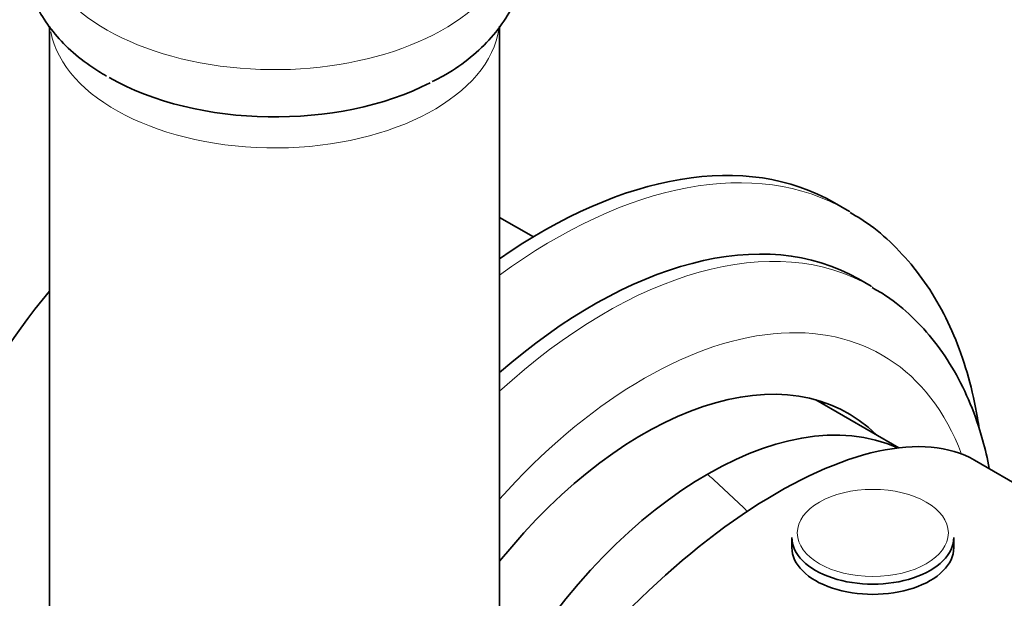
# Model space of a CAD drawing. Units: millimetres. Extents: x 0 to 1478, y 0 to 1758.
# Drawn here: x 1076 to 1131, y 511 to 543 of the extents above; entities that cross this region are included whole.
import ezdxf
from ezdxf import colors
from ezdxf.entities.mleader import LeaderData, LeaderLine
from ezdxf.math import Vec2, Vec3

# ---------------------------------------------------------------- set-up
doc = ezdxf.new("R2010")
doc.units = ezdxf.units.MM
doc.layers.add('DV6_Défaut', color=7, linetype='Continuous')
doc.layers.add('Défaut', color=7, linetype='Continuous')

# ---------------------------------------------------------------- blocks, each defined once
blk = doc.blocks.new('_DOT')
at = {"color": 0}
blk.add_line((0, 0), (-1, 0), dxfattribs=at)
at = {"color": 0, "const_width": 0.333}
blk.add_lwpolyline([(-0.1665, 0, 1), (0.1665, 0, 1)], format="xyb", close=True, dxfattribs=at)
blk = doc.blocks.new('SE5')
at = {"layer": 'DV6_Défaut', "color": 7, "linetype": 'Continuous', "lineweight": 35}
for p, q in [((1077.714, 542.997), (1077.714, 470.713)), ((1102.714, 470.713), (1102.714, 543.004)), ((1122.02, 532.781), (1121.313, 533.189)), ((1104.587, 531.299), (1102.714, 532.38)), ((1123.349, 528.55), (1122.642, 528.958)), ((1124.897, 519.573), (1120.288, 522.234)), ((1141.367, 511.796), (1129.095, 518.882)), ((1118.948, 514.593), (1118.948, 514.025)), ((1127.948, 514.025), (1127.948, 514.593))]:
    blk.add_line(p, q, dxfattribs=at)
at = {"layer": 'DV6_Défaut', "color": 7, "linetype": 'Continuous', "lineweight": 18}
for centre, major_axis, start_param, end_param in [((1090.214, 548.242), (-13.257, 0), 0, 2.679889), ((1090.214, 543.456), (-12.5, 0), 0.106175, 3.06232), ((1105.77, 504.635), (-16.25, -28.146), 3.141593, 4.060381), ((1108.599, 503.002), (-14.75, -25.548), 3.137378, 4.212987), ((1110.72, 501.777), (-13.25, -22.95), 2.698175, 4.368448), ((1107.043, 490.692), (-20, 34.641), -1.125276, -1.043265)]:
    blk.add_ellipse(centre, major_axis=major_axis, ratio=0.57735, start_param=start_param, end_param=end_param, dxfattribs=at)
at = {"layer": 'DV6_Défaut', "color": 7, "linetype": 'Continuous', "lineweight": 35}
for centre, major_axis, ratio, start_param, end_param in [((1090.214, 545.46), (-12.989, 0), 0.57735, 0.785398, 2.299512), ((1105.063, 505.043), (-16.25, -28.146), 0.57735, 3.141593, 4.029395), ((1105.77, 504.635), (-16.25, -28.146), 0.57735, 3.132579, 3.141593), ((1107.892, 503.41), (-14.75, -25.548), 0.57735, 3.141593, 4.177828), ((1085.264, 516.474), (-11.25, -19.486), 0.57735, 4.421458, 6.283185), ((1110.72, 501.777), (-11.375, -19.702), 0.57735, 2.993207, 4.447918), ((1114.256, 499.736), (-11.25, -19.486), 0.57735, 3.199642, 4.73866), ((1114.256, 499.736), (11.25, 19.486), 0.57735, 0.058049, 1.597067), ((1107.892, 503.41), (-11.375, -19.702), 0.57735, -3.289979, -3.266242), ((1114.544, 499.57), (-15.164, -18.893), 0.446201, 3.210177, 4.955301), ((1123.448, 514.593), (-4.5, 0), 0.57735, 0, 3.141593), ((1123.448, 514.025), (-4.5, 0), 0.57735, 0, 3.141593)]:
    blk.add_ellipse(centre, major_axis=major_axis, ratio=ratio, start_param=start_param, end_param=end_param, dxfattribs=at)
at = {"layer": 'DV6_Défaut', "color": 7, "linetype": 'Continuous', "lineweight": 18}
blk.add_ellipse((1123.448, 514.841), major_axis=(-4.196, 0), ratio=0.57735, dxfattribs=at)
at = {"layer": 'DV6_Défaut', "color": 7, "linetype": 'Continuous', "lineweight": 35}
for points, knots in [([(1079.644, 552.861), (1079.34, 552.631), (1078.641, 552.055), (1077.742, 551.058), (1076.985, 549.852), (1076.497, 548.586), (1076.289, 547.255), (1076.365, 545.949), (1076.704, 544.696), (1077.286, 543.512), (1078.105, 542.403), (1079.143, 541.386), (1080.141, 540.661), (1080.713, 540.32), (1080.873, 540.226)], [0, 0, 0, 0, 0.069028, 0.168041, 0.254599, 0.347594, 0.436927, 0.523566, 0.609228, 0.695471, 0.783994, 0.875714, 0.970474, 1, 1, 1, 1]), ([(1098.973, 539.936), (1099.188, 540.038), (1099.867, 540.365), (1100.978, 541.141), (1102.155, 542.203), (1103.055, 543.367), (1103.524, 544.279), (1103.707, 544.767), (1103.738, 544.856)], [0, 0, 0, 0, 0.0838496, 0.3109444, 0.5383391, 0.7626052, 0.9569958, 1, 1, 1, 1]), ([(1129.355, 520.639), (1129.326, 520.839), (1129.173, 521.814), (1128.798, 523.502), (1128.089, 525.594), (1127.176, 527.505), (1126.067, 529.219), (1124.79, 530.695), (1123.461, 531.876), (1122.602, 532.402), (1122.179, 532.656)], [0, 0, 0, 0, 0.037939, 0.185938, 0.333154, 0.478873, 0.622392, 0.763288, 0.901627, 1, 1, 1, 1]), ([(1129.917, 518.431), (1129.813, 518.969), (1129.524, 520.206), (1128.899, 522.035), (1128.006, 523.86), (1126.918, 525.485), (1125.661, 526.865), (1124.45, 527.89), (1123.705, 528.311), (1123.406, 528.477)], [0, 0, 0, 0, 0.122217, 0.287235, 0.4503, 0.610504, 0.76737, 0.921111, 1, 1, 1, 1])]:
    blk.add_open_spline(points, degree=3, knots=knots, dxfattribs=at)

msp = doc.modelspace()

# ---------------------------------------------------------------- block references
at = {"layer": 'Défaut'}
msp.add_blockref('SE5', (0, 0), dxfattribs=at)

# ---------------------------------------------------------------- leaders
at = {"layer": 'Défaut', "color": 7, "linetype": 'Continuous', "lineweight": 18}
ml = msp.add_multileader_mtext('Standard', dxfattribs=at)
ml.set_content('{\\pxsm0.9;\\fSolid Edge ISO|b1||i0||c0|p34;\\W1.;07/04/2021\\P}', color=256)
ml.set_leader_properties()
ml.set_arrow_properties(name='DOT')
ml.build(insert=Vec2(0, 0))
ml.multileader.update_dxf_attribs({"leader_type": 0, "dogleg_length": 0, "arrow_head_size": 12})
ctx = ml.context
ctx.base_point, ctx.char_height, ctx.arrow_head_size, ctx.landing_gap_size = Vec3(1390.407, 1750.708), 12, 12, 4.2
notes = []
notes.append((ctx, [(0, (0, 0, 0), (0, 0), (1, 0), 1, [])]))
ctx.mtext.insert = Vec3(1392.407, 1756.828)
for ctx, leaders in notes:
    for number, flags, end, landing, length, lines in leaders:
        leader = LeaderData()
        leader.index, (leader.has_last_leader_line, leader.has_dogleg_vector, leader.attachment_direction) = number, flags
        leader.last_leader_point, leader.dogleg_vector, leader.dogleg_length = Vec3(end), Vec3(landing), length
        for number, points, colour, breaks in lines:
            line = LeaderLine()
            line.index, line.vertices, line.color, line.breaks = number, Vec3.list(points), colors.encode_raw_color(colour), breaks
            leader.lines.append(line)
        ctx.leaders.append(leader)

doc.saveas('drawing.dxf')
